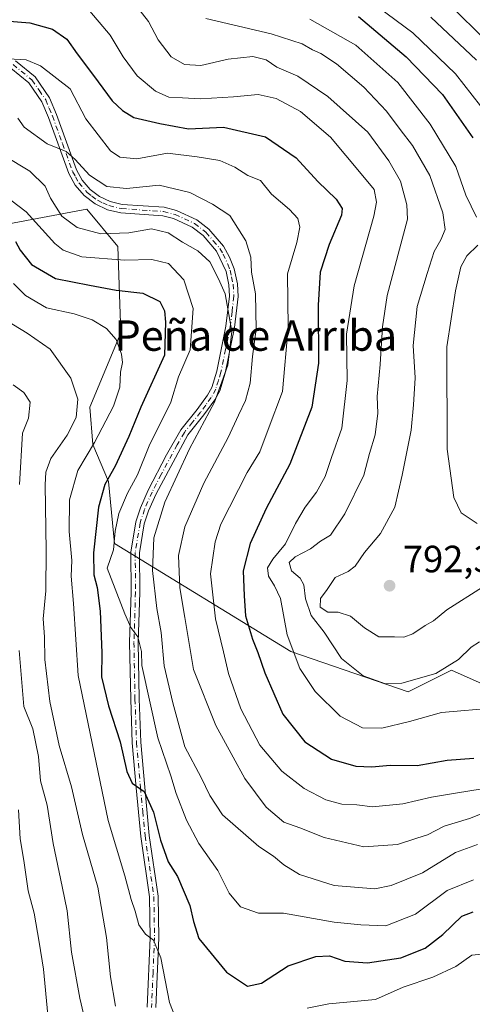
# Model space of a CAD drawing. Units: metres. Extents: x 644972 to 648433, y 4729953 to 4732339.
# Drawn here: x 646810 to 646929, y 4730675 to 4730935 of the extents above; entities that cross this region are included whole.
import ezdxf
from ezdxf.enums import TextEntityAlignment as Align

# ---------------------------------------------------------------- set-up
doc = ezdxf.new("R2010")
doc.units = ezdxf.units.M
doc.header["$MEASUREMENT"] = 0
doc.linetypes.add('DGN Style 4', pattern=[2.638475, 1.318413, -0.659207, 0.001648, -0.659207])
for name, color, linetype, lineweight in [('Arbolado forestal CxS', 92, 'Continuous', 0), ('Curva de nivel maestra', 30, 'Continuous', 30), ('Curva de nivel normal', 30, 'Continuous', 0), ('Matorral CxS', 135, 'Continuous', 0), ('Pista no pavimentada Cxs', 111, 'Continuous', 0), ('Pista no pavimentada eje', 91, 'DGN Style 4', 0), ('Punto de cota en terreno', 7, 'Continuous', 0), ('Rótulo de punto de cota en terreno', 7, 'Continuous', 0), ('Texto cartográfico', 7, 'Continuous', 0)]:
    doc.layers.add(name, color=color, linetype=linetype, lineweight=lineweight)
doc.styles.add('Style-Arial', font='txt')

# ---------------------------------------------------------------- blocks, each defined once
blk = doc.blocks.new('*U19')
at = {"layer": 'Matorral CxS', "color": 135, "linetype": 'Continuous', "lineweight": 0}
blk.add_polyline3d([(646807.1281, 4730941.7701, 781.3938), (646805.4987, 4730926.2915, 771.768), (646784.3277, 4730919.7735, 772.885), (646790.0271, 4730892.8901, 759.8647), (646805.4979, 4730880.6703, 752), (646827.4837, 4730884.7433, 763.0935), (646835.6255, 4730874.9675, 758.883), (646836.4401, 4730852.1569, 745.797), (646828.2967, 4730832.6051, 740.5585), (646829.1105, 4730822.8285, 742.688), (646833.1823, 4730813.0527, 748.405), (646834.8099, 4730796.7599, 752.923), (646881.2231, 4730768.2465, 778.9645), (646912.1649, 4730757.6557, 784.6264), (646923.5649, 4730763.3585, 785.6833), (646983.8201, 4730736.4751, 777.1431)], dxfattribs=at)
blk = doc.blocks.new('5PATER')
at = {"layer": 'Punto de cota en terreno', "linetype": 'Continuous', "lineweight": 0}
h = blk.add_hatch(color=51, dxfattribs=at)
edge = h.paths.add_edge_path()
edge.add_ellipse((0, 0), major_axis=(-0.11, -0.111), ratio=0.999422, start_angle=0, end_angle=360)

msp = doc.modelspace()

# ---------------------------------------------------------------- linework, layer by layer
at = {"layer": 'Arbolado forestal CxS', "color": 92, "linetype": 'Continuous', "lineweight": 0}
for points in [[(646983.8201, 4730736.4751, 777.1431), (646923.5649, 4730763.3585, 785.6833), (646912.1649, 4730757.6557, 784.6264), (646881.2231, 4730768.2465, 778.9645), (646834.8099, 4730796.7599, 752.923), (646833.1823, 4730813.0527, 748.405), (646829.1105, 4730822.8285, 742.688), (646828.2967, 4730832.6051, 740.5585), (646836.4401, 4730852.1569, 745.797), (646835.6255, 4730874.9675, 758.883), (646827.4837, 4730884.7433, 763.0935), (646805.4979, 4730880.6703, 752), (646790.0271, 4730892.8901, 759.8647), (646784.3277, 4730919.7735, 772.885), (646805.4987, 4730926.2915, 771.768), (646807.1281, 4730941.7701, 781.3938)], [(646807.1281, 4730941.7701, 781.3938), (646805.4987, 4730926.2915, 771.768), (646784.3277, 4730919.7735, 772.885), (646790.0271, 4730892.8901, 759.8647), (646805.4979, 4730880.6703, 752), (646827.4837, 4730884.7433, 763.0935), (646835.6255, 4730874.9675, 758.883), (646836.4401, 4730852.1569, 745.797), (646828.2967, 4730832.6051, 740.5585), (646829.1105, 4730822.8285, 742.688), (646833.1823, 4730813.0527, 748.405), (646834.8099, 4730796.7599, 752.923), (646881.2231, 4730768.2465, 778.9645), (646912.1649, 4730757.6557, 784.6264), (646923.5649, 4730763.3585, 785.6833), (646983.8201, 4730736.4751, 777.1431)]]:
    msp.add_polyline3d(points, dxfattribs=at)
at = {"layer": 'Curva de nivel maestra', "color": 30, "linetype": 'Continuous', "lineweight": 30, "flags": 128}
for points, elevation in [([(646806, 4730934.3601), (646812.48, 4730933.8401), (646818.46, 4730932.1501), (646822.19, 4730929.5601), (646824.96, 4730925.6601), (646829.27, 4730919.9701), (646834.12, 4730913.2501), (646836.87, 4730910.7201), (646839.91, 4730908.9301), (646846.74, 4730907.2901), (646854.25, 4730905.9501), (646863.49, 4730906.3601), (646874.59, 4730903.7801), (646882.63, 4730898.2501), (646888.32, 4730892.0201), (646893.13, 4730887.3601), (646894.71, 4730884.9001), (646894.61, 4730883.2101), (646891.34, 4730875.4401), (646888.97, 4730868.1401), (646888.41, 4730859.4701), (646888.51, 4730844.1701), (646886.75, 4730832.6301), (646880.95, 4730817.6001), (646874.75, 4730805.9401), (646870.49, 4730796.7501), (646868.7, 4730789.5501), (646868.9, 4730782.9301), (646869.27, 4730777.6401), (646871.09, 4730771.5001), (646872.57, 4730768.0101), (646874.36, 4730762.6501), (646879.11, 4730751.7601), (646884.88, 4730744.5001), (646891.92, 4730739.9601), (646898.34, 4730738.1401), (646902.57, 4730737.9501), (646907.4, 4730738.3701), (646914.51, 4730738.2801), (646922.42, 4730739.7201), (646929.42, 4730740.2001)], 775), ([(646899.06, 4730935.4801), (646911.58, 4730924.8501), (646921.15, 4730914.9601), (646929.16, 4730903.5501)], 800), ([(646808.7, 4730876.2601), (646809.89, 4730873.9501), (646812.89, 4730870.2201), (646819.24, 4730866.4801), (646828.18, 4730864.7801), (646835.24, 4730863.4301), (646842.24, 4730862.6701), (646846.7, 4730860.4201), (646847.94, 4730857.9901), (646848.22, 4730854.9701), (646847.96, 4730846.2801), (646841.73, 4730832.5801), (646838.58, 4730824.8901), (646834.92, 4730817.1001), (646832.22, 4730812.2801), (646830.59, 4730806.2801), (646829.24, 4730794.2701), (646829.3, 4730788.5001), (646830.18, 4730785.1801), (646831, 4730778.9101), (646831.46, 4730767.9601), (646831.36, 4730761.5901), (646833.18, 4730753.9401), (646836.23, 4730744.4901), (646838.03, 4730736.6801), (646839.46, 4730733.6601), (646842.6, 4730731.4001), (646845.01, 4730726.0201), (646846.88, 4730718.5801), (646848.91, 4730712.9401), (646851.35, 4730709.0101), (646854.58, 4730701.4401), (646855.6, 4730697.2001), (646856.98, 4730692.7601), (646864.3, 4730683.8501), (646869.82, 4730680.1701), (646873.48, 4730680.9401), (646880.5, 4730685.5601), (646887.85, 4730687.9901), (646891.42, 4730688.1201), (646895.41, 4730686.7801), (646901.46, 4730686.3301), (646910.2, 4730687.5901), (646916.58, 4730690.2201), (646921.24, 4730693.7901), (646926.24, 4730698.6201), (646929.22, 4730699.7001)], 750)]:
    msp.add_lwpolyline(points, dxfattribs=dict(at, elevation=elevation))
at = {"layer": 'Curva de nivel normal', "color": 30, "linetype": 'Continuous', "lineweight": 0, "flags": 128}
for points, elevation in [([(646919.78, 4730941.8601), (646936, 4730925.8301)], 815), ([(646827.28, 4730938.0101), (646833.68, 4730930.5801), (646837.1, 4730924.8701), (646840.75, 4730919.8801), (646845.54, 4730915.8601), (646849.07, 4730914.2601), (646852.72, 4730914.0401), (646857.41, 4730913.7801), (646866.11, 4730914.3201), (646872.58, 4730914.9801), (646877.37, 4730913.9201), (646883.73, 4730910.4301), (646891.64, 4730903.6801), (646899.74, 4730894.0501), (646903.13, 4730889.9501), (646903.75, 4730886.6101), (646903.12, 4730882.9501), (646897.88, 4730864.6101), (646895.91, 4730851.8801), (646896.08, 4730839.6201), (646894.62, 4730827.0901), (646891.93, 4730819.3301), (646890.23, 4730814.3901), (646888, 4730810.2801), (646885, 4730806.2801), (646882.48, 4730801.9501), (646879.81, 4730796.6101), (646876.44, 4730792.6101), (646875.04, 4730790.2801), (646875.3, 4730788.1201), (646876.88, 4730785.5801), (646878.51, 4730782.2401), (646880.22, 4730772.6901), (646883.56, 4730763.8001), (646887.64, 4730757.8001), (646894.26, 4730751.2201), (646900.14, 4730748.2301), (646905.18, 4730748.1401), (646912.5, 4730749.9001), (646920.91, 4730752.2201), (646935.24, 4730753.4201)], 780), ([(646840.18, 4730938.6101), (646843.76, 4730934.1301), (646846.32, 4730929.3501), (646849.66, 4730924.8601), (646853.24, 4730922.8101), (646857.52, 4730922.6001), (646864.71, 4730924.2401), (646871.23, 4730924.9801), (646874.7, 4730924.0901), (646877.57, 4730922.1901), (646883.1, 4730919.7701), (646891, 4730914.4001), (646901.51, 4730905.0001), (646907.06, 4730897.4601), (646910.12, 4730892.1001), (646911.8, 4730885.9001), (646911.94, 4730882.1301), (646906.59, 4730861.9901), (646905.36, 4730853.7601), (646904.74, 4730843.8501), (646903.96, 4730835.4101), (646904.12, 4730831.0301), (646903.46, 4730825.3801), (646901.93, 4730820.4101), (646900.43, 4730814.7601), (646895.44, 4730804.5201), (646891.63, 4730798.9601), (646889.01, 4730797.3001), (646886.37, 4730795.3401), (646882.35, 4730793.2301), (646880.78, 4730791.6801), (646881.38, 4730789.5401), (646883.69, 4730787.6201), (646884.66, 4730785.8201), (646885.11, 4730782.1701), (646886.54, 4730777.7501), (646889.96, 4730773.3901), (646894.59, 4730766.4701), (646900.31, 4730761.8801), (646906.12, 4730759.8101), (646910.5, 4730759.9401), (646919.43, 4730762.4801), (646925.42, 4730766.2101), (646928.72, 4730769.4501), (646930.91, 4730770.8201)], 785), ([(646904.26, 4730937.9201), (646913.32, 4730931.1501), (646924.59, 4730920.3801), (646933.34, 4730909.1701)], 805), ([(646858.87, 4730934.9601), (646876.01, 4730930.9301), (646884.17, 4730928.3001), (646886.89, 4730926.7401), (646889.16, 4730925.7801), (646893.24, 4730923.0001), (646900.49, 4730916.8801), (646906.43, 4730910.5601), (646910.01, 4730905.7101), (646913.3, 4730901.4901), (646917.8, 4730893.6201), (646921.22, 4730883.8101), (646921.85, 4730879.4401), (646920.76, 4730876.6401), (646918.94, 4730873.6501), (646917.13, 4730867.8201), (646914.52, 4730859.1201), (646913.43, 4730848.8201), (646913.94, 4730840.3501), (646913.53, 4730833.2101), (646912.96, 4730826.5401), (646910.51, 4730814.7101), (646908.66, 4730806.2501), (646904.86, 4730799.3901), (646900.65, 4730794.3901), (646898.14, 4730790.8001), (646896.31, 4730789.3501), (646892.86, 4730787.8001), (646890.82, 4730784.6101), (646889.04, 4730782.2101), (646888.92, 4730779.9901), (646890.94, 4730778.6201), (646893.65, 4730778.6601), (646896.96, 4730777.6201), (646900.6, 4730774.4801), (646904.43, 4730772.1801), (646908.5, 4730772.1401), (646910.95, 4730772.0801), (646913.38, 4730772.9001), (646916.61, 4730775.1501), (646918.84, 4730776.3901), (646922.29, 4730779.2801), (646931.71, 4730785.2501)], 790), ([(646886.26, 4730934.7601), (646898.32, 4730927.9501), (646909.38, 4730918.1401), (646917.88, 4730907.1001), (646924.64, 4730896.0101), (646927.3, 4730888.4001), (646930.11, 4730882.6101)], 795), ([(646918.12, 4730935.2801), (646930.1, 4730924.0301)], 810), ([(646806.73, 4730924.3601), (646811.55, 4730924.1201), (646815.27, 4730922.4601), (646823.1, 4730916.4701), (646827.27, 4730908.5301), (646833.73, 4730900.1001), (646836.17, 4730898.4301), (646840.65, 4730898.0301), (646848.78, 4730899.5201), (646856.58, 4730898.5301), (646862.52, 4730897.5901), (646866.51, 4730895.8101), (646869.91, 4730893.6201), (646873.26, 4730892.3001), (646876.15, 4730888.7401), (646880.84, 4730884.7001), (646883.07, 4730882.2801), (646883.63, 4730880.0201), (646882.77, 4730876.0001), (646880.32, 4730867.6901), (646880.54, 4730853.5801), (646879.01, 4730836.7401), (646875.28, 4730826.7201), (646873.02, 4730820.8701), (646869.74, 4730815.4301), (646862.82, 4730801.7801), (646861.27, 4730797.1601), (646860.06, 4730788.7101), (646861.37, 4730776.8501), (646863.52, 4730768.1601), (646864.83, 4730762.5301), (646868.06, 4730753.2201), (646873.06, 4730743.5901), (646878.87, 4730736.7601), (646884.75, 4730732.2301), (646890.48, 4730729.2201), (646894.7, 4730728.1301), (646898.65, 4730727.8901), (646902.76, 4730727.3601), (646910.7, 4730728.1601), (646918.28, 4730729.9601), (646924.61, 4730731.0001), (646934.89, 4730732.6701)], 770), ([(646809.32, 4730908.6901), (646810.98, 4730906.3401), (646817.01, 4730901.9701), (646822.03, 4730899.9801), (646824.46, 4730897.8201), (646828.15, 4730893.6801), (646832.75, 4730890.7101), (646837.91, 4730890.2201), (646846.58, 4730891.0401), (646854.58, 4730889.1801), (646860.59, 4730886.0601), (646865.14, 4730883.0701), (646869.34, 4730876.3801), (646870.68, 4730872.1401), (646870.85, 4730868.1601), (646871.95, 4730862.4701), (646872.13, 4730853.1601), (646871.12, 4730845.9501), (646870.49, 4730838.9501), (646869.32, 4730834.3501), (646867.43, 4730830.5601), (646864.7, 4730824.6801), (646858.33, 4730812.5701), (646853.29, 4730801.1001), (646851.6, 4730793.5701), (646852.03, 4730785.0301), (646853.34, 4730777.2101), (646855.56, 4730763.5901), (646861.44, 4730748.8101), (646866.06, 4730740.4401), (646869.14, 4730734.8101), (646874.69, 4730727.2801), (646879.4, 4730723.3501), (646883.6, 4730721.9001), (646889.97, 4730719.3201), (646900.42, 4730716.8801), (646909.28, 4730717.5001), (646914.42, 4730719.1401), (646917.24, 4730720.0601), (646921.58, 4730722.3001), (646928.24, 4730724.3401), (646932.5, 4730725.9901)], 765), ([(646805.64, 4730898.8901), (646812.52, 4730894.7401), (646816.54, 4730890.8401), (646817.89, 4730887.6601), (646820.91, 4730882.9101), (646824.98, 4730879.9401), (646831.19, 4730878.2401), (646838.58, 4730878.5401), (646844.53, 4730879.5601), (646848.91, 4730878.4901), (646852.69, 4730876.0601), (646856.7, 4730873.8301), (646859.87, 4730870.9001), (646862.2, 4730866.4401), (646863.92, 4730862.4401), (646865.68, 4730852.5401), (646864.63, 4730843.7001), (646861.1, 4730833.9101), (646854.51, 4730821.6101), (646848.01, 4730807.6001), (646845.15, 4730798.2201), (646844.76, 4730789.6001), (646845.93, 4730779.6101), (646847.09, 4730773.2801), (646847.84, 4730764.4801), (646850.11, 4730754.7501), (646853.33, 4730743.2301), (646857.58, 4730735.0701), (646859.92, 4730730.4001), (646863.23, 4730725.2701), (646872.77, 4730716.9601), (646876.7, 4730714.3801), (646879.4, 4730712.1601), (646883.5, 4730709.5501), (646892.64, 4730706.7201), (646903.33, 4730705.8101), (646907.66, 4730706.7001), (646915.91, 4730710.0101), (646924.58, 4730715.3701), (646930.39, 4730717.5001)], 760), ([(646805.66, 4730888.5601), (646811.49, 4730884.0201), (646819.08, 4730875.7201), (646821.23, 4730873.9501), (646826.18, 4730872.2101), (646837.53, 4730871.3101), (646844.58, 4730871.5001), (646848.97, 4730870.4101), (646853.02, 4730866.1801), (646855.54, 4730858.5701), (646854.69, 4730847.7501), (646851.64, 4730840.6201), (646849.58, 4730833.9401), (646843.93, 4730822.4401), (646840.84, 4730814.7701), (646838.2, 4730809.9501), (646835.92, 4730804.6101), (646834.94, 4730799.9501), (646834.5, 4730795.0601), (646832.84, 4730790.2101), (646837.47, 4730778.2201), (646839.06, 4730774.6401), (646840.92, 4730772.1401), (646841.89, 4730768.3201), (646842.02, 4730764.5901), (646846.2, 4730745.5901), (646849.59, 4730735.5501), (646851.05, 4730730.8601), (646853.72, 4730723.8501), (646856.98, 4730717.7701), (646862.02, 4730710.5901), (646864.98, 4730704.6201), (646867.97, 4730701.0801), (646872.68, 4730699.4301), (646879.28, 4730699.4101), (646892.65, 4730697.0201), (646899.64, 4730696.3401), (646906.23, 4730696.0801), (646914.1, 4730699.1401), (646922.36, 4730705.4001), (646929.36, 4730708.1601)], 755), ([(646930.44, 4730875.2501), (646927.6, 4730872.4401), (646926.01, 4730869.6101), (646924.62, 4730863.2801), (646922.31, 4730848.4701), (646922.36, 4730821.6001), (646924.13, 4730808.8401), (646926.13, 4730804.8301), (646930.3, 4730802.0001)], 795), ([(646852.45, 4730667.8201), (646849.3, 4730675.9101), (646847, 4730687.6701), (646845.08, 4730692.2601), (646842.95, 4730693.9001), (646841.15, 4730696.3501), (646840.24, 4730699.9401), (646839.19, 4730702.9801), (646837.52, 4730709.2201), (646833.1, 4730723.8001), (646825.2, 4730761.9401), (646823.97, 4730780.9501), (646823.4, 4730788.1201), (646823.57, 4730792.2401), (646822.81, 4730799.9201), (646822.89, 4730808.2301), (646825.15, 4730815.9501), (646829.5, 4730823.2801), (646834.55, 4730832.8501), (646836.16, 4730837.8901), (646836.37, 4730841.8801), (646836.88, 4730844.3601), (646836.58, 4730846.6201), (646835.24, 4730850.4501), (646832.66, 4730853.3401), (646828.91, 4730855.6501), (646824.16, 4730857.1601), (646816.89, 4730858.7501), (646811.36, 4730862.0601), (646808.15, 4730865.1601)], 745), ([(646804.46, 4730856.5401), (646811.78, 4730852.1401), (646817.87, 4730847.9101), (646823.27, 4730840.3001), (646825.16, 4730834.7601), (646824.67, 4730829.9201), (646822.29, 4730825.2901), (646817.99, 4730819.1101), (646816.66, 4730815.4901), (646816.5, 4730812.1501), (646816.8, 4730794.8401), (646816.65, 4730784.2201), (646816.02, 4730776.9301), (646816.31, 4730772.1501), (646816.42, 4730766.1901), (646817.73, 4730755.1001), (646820.18, 4730743.5501), (646823.41, 4730732.6201), (646826.37, 4730720.0701), (646830.42, 4730706.2801), (646832.69, 4730692.9501), (646833.74, 4730682.6701), (646835, 4730674.9301)], 740), ([(646808.1, 4730838.5301), (646810.87, 4730836.4801), (646812.58, 4730833.9101), (646812.1, 4730829.7701), (646810.57, 4730825.8001), (646809.75, 4730812.2701)], 735), ([(646809.66, 4730768.5601), (646810.92, 4730753.8501), (646813.28, 4730747.9001), (646814.74, 4730740.6001), (646815.26, 4730734.2701), (646817.01, 4730727.8001), (646818.64, 4730717.7201), (646820.96, 4730706.4201), (646822.35, 4730700.0501), (646823.47, 4730689.1401), (646825.62, 4730677.0201), (646829.22, 4730661.6101)], 735), ([(646809.48, 4730726.6101), (646809.9, 4730718.9501), (646810.86, 4730713.2801), (646812.02, 4730705.2801), (646813.64, 4730699.4201), (646814.95, 4730691.7501), (646816.11, 4730684.6301), (646817.2, 4730672.6401)], 730), ([(646932.38, 4730688.6801), (646928.94, 4730688.2901), (646924.68, 4730685.3801), (646918.6, 4730682.5001), (646910.8, 4730679.8801), (646903.55, 4730676.6301), (646891.24, 4730675.5601), (646885.52, 4730674.3601)], 745)]:
    msp.add_lwpolyline(points, dxfattribs=dict(at, elevation=elevation))
at = {"layer": 'Matorral CxS', "color": 135, "linetype": 'Continuous', "lineweight": 0}
msp.add_polyline3d([(646807.1281, 4730941.7701, 781.3938), (646805.4987, 4730926.2915, 771.768), (646784.3277, 4730919.7735, 772.885), (646790.0271, 4730892.8901, 759.8647), (646805.4979, 4730880.6703, 752), (646827.4837, 4730884.7433, 763.0935), (646835.6255, 4730874.9675, 758.883), (646836.4401, 4730852.1569, 745.797), (646828.2967, 4730832.6051, 740.5585), (646829.1105, 4730822.8285, 742.688), (646833.1823, 4730813.0527, 748.405), (646834.8099, 4730796.7599, 752.923), (646881.2231, 4730768.2465, 778.9645), (646912.1649, 4730757.6557, 784.6264), (646923.5649, 4730763.3585, 785.6833), (646983.8201, 4730736.4751, 777.1431)], dxfattribs=at)
at = {"layer": 'Pista no pavimentada Cxs', "color": 111, "linetype": 'Continuous', "lineweight": 0}
for points in [[(646808.6701, 4730923.8101, 771.2695), (646813.8501, 4730919.5701, 770.971), (646817.6601, 4730914.1101, 769.3577), (646819.4801, 4730909.7101, 768.0268), (646824.7802, 4730895.1201, 765.744), (646826.3001, 4730892.3501, 765.1249), (646828.3501, 4730889.9701, 764.5231), (646830.8501, 4730888.0801, 763.992), (646833.6801, 4730886.7501, 764.0625), (646836.7701, 4730886.0301, 765.0519), (646847.8501, 4730885.2501, 763.4219), (646851.1101, 4730884.4401, 764.3574), (646856.4301, 4730881.9401, 763.8684), (646859.6401, 4730879.4901, 763.409), (646863.4701, 4730875.0401, 762.9371), (646865.1001, 4730872.1101, 763.6115), (646866.3101, 4730869.0201, 765.2364), (646867.1501, 4730865.1301, 765.8538), (646867.3502, 4730861.8001, 765.3952), (646866.3701, 4730853.5701, 764.0526), (646863.9101, 4730841.5401, 761.685), (646862.5001, 4730836.9601, 760.8326), (646861.2202, 4730834.5601, 761.3046), (646858.3201, 4730830.6101, 761.4644), (646854.1101, 4730825.3501, 760.3495), (646845.7101, 4730809.7901, 760.5793), (646843.7501, 4730805.3101, 759.7304), (646842.6301, 4730801.9101, 758.4737), (646841.3701, 4730794.2701, 758.48), (646841.4301, 4730783.8701, 757.8743), (646841.0201, 4730770.6801, 755.6285), (646841.3001, 4730755.8001, 755.2061), (646841.7002, 4730744.3801, 752.2913), (646842.7501, 4730732.5701, 750.7939), (646843.9501, 4730719.8801, 749.6032), (646846.2801, 4730703.8401, 746.9921), (646846.4401, 4730692.8701, 746.2028), (646845.6701, 4730674.5101, 743.8664)], [(646808.6701, 4730923.8101, 771.2695), (646813.8501, 4730919.5701, 770.971), (646817.6601, 4730914.1101, 769.3577), (646819.4801, 4730909.7101, 768.0268), (646824.7802, 4730895.1201, 765.744), (646826.3001, 4730892.3501, 765.1249), (646828.3501, 4730889.9701, 764.5231), (646830.8501, 4730888.0801, 763.992), (646833.6801, 4730886.7501, 764.0625), (646836.7701, 4730886.0301, 765.0519), (646847.8501, 4730885.2501, 763.4219), (646851.1101, 4730884.4401, 764.3574), (646856.4301, 4730881.9401, 763.8684), (646859.6401, 4730879.4901, 763.409), (646863.4701, 4730875.0401, 762.9371), (646865.1001, 4730872.1101, 763.6115), (646866.3101, 4730869.0201, 765.2364), (646867.1501, 4730865.1301, 765.8538), (646867.3502, 4730861.8001, 765.3952), (646866.3701, 4730853.5701, 764.0526), (646863.9101, 4730841.5401, 761.685), (646862.5001, 4730836.9601, 760.8326), (646861.2202, 4730834.5601, 761.3046), (646858.3201, 4730830.6101, 761.4644), (646854.1101, 4730825.3501, 760.3495), (646845.7101, 4730809.7901, 760.5793), (646843.7501, 4730805.3101, 759.7304), (646842.6301, 4730801.9101, 758.4737), (646841.3701, 4730794.2701, 758.48), (646841.4301, 4730783.8701, 757.8743), (646841.0201, 4730770.6801, 755.6285), (646841.3001, 4730755.8001, 755.2061), (646841.7002, 4730744.3801, 752.2913), (646842.7501, 4730732.5701, 750.7939), (646843.9501, 4730719.8801, 749.6032), (646846.2801, 4730703.8401, 746.9921), (646846.4401, 4730692.8701, 746.2028), (646845.6701, 4730674.5101, 743.8664)], [(646843.4201, 4730674.6701, 743.1987), (646844.1901, 4730692.9001, 746.0336), (646844.0301, 4730703.6601, 746.7232), (646841.7201, 4730719.6201, 748.7241), (646840.5101, 4730732.3701, 750.4747), (646839.4501, 4730744.2501, 752.0044), (646839.0502, 4730755.7401, 754.4407), (646838.7701, 4730770.7001, 754.7965), (646839.1802, 4730783.9001, 756.919), (646839.1201, 4730794.4501, 758.357), (646840.4401, 4730802.4501, 758.2709), (646841.6501, 4730806.1201, 759.3004), (646843.6801, 4730810.7601, 759.9415), (646848.4601, 4730820.0501, 758.5977), (646852.2401, 4730826.6301, 758.7922), (646856.5401, 4730831.9801, 760.4124), (646859.3101, 4730835.7601, 760.6884), (646860.4101, 4730837.8301, 760.5872), (646861.7301, 4730842.1001, 760.427), (646864.1401, 4730853.9301, 762.6254), (646865.1001, 4730861.8701, 764.1527), (646864.9201, 4730864.8301, 764.3676), (646864.1501, 4730868.3701, 763.797), (646861.6201, 4730873.7401, 762.0889), (646858.0901, 4730877.8501, 762.6207), (646855.2601, 4730880.0101, 763.7075), (646850.3501, 4730882.3101, 763.4287), (646847.4901, 4730883.0201, 762.9983), (646836.4301, 4730883.8001, 764.3633), (646832.9401, 4730884.6101, 763.3746), (646829.6801, 4730886.1301, 763.4568), (646826.8001, 4730888.3201, 763.8527), (646824.4401, 4730891.0601, 764.8268), (646822.7301, 4730894.1901, 765.1735), (646817.3801, 4730908.9001, 766.6741), (646815.6801, 4730913.0301, 768.0347), (646812.1801, 4730918.0201, 769.3849), (646807.4801, 4730921.8701, 769.7337)], [(646843.4201, 4730674.6701, 743.1987), (646844.1901, 4730692.9001, 746.0336), (646844.0301, 4730703.6601, 746.7232), (646841.7201, 4730719.6201, 748.7241), (646840.5101, 4730732.3701, 750.4747), (646839.4501, 4730744.2501, 752.0044), (646839.0502, 4730755.7401, 754.4407), (646838.7701, 4730770.7001, 754.7965), (646839.1802, 4730783.9001, 756.919), (646839.1201, 4730794.4501, 758.357), (646840.4401, 4730802.4501, 758.2709), (646841.6501, 4730806.1201, 759.3004), (646843.6801, 4730810.7601, 759.9415), (646848.4601, 4730820.0501, 758.5977), (646852.2401, 4730826.6301, 758.7922), (646856.5401, 4730831.9801, 760.4124), (646859.3101, 4730835.7601, 760.6884), (646860.4101, 4730837.8301, 760.5872), (646861.7301, 4730842.1001, 760.427), (646864.1401, 4730853.9301, 762.6254), (646865.1001, 4730861.8701, 764.1527), (646864.9201, 4730864.8301, 764.3676), (646864.1501, 4730868.3701, 763.797), (646861.6201, 4730873.7401, 762.0889), (646858.0901, 4730877.8501, 762.6207), (646855.2601, 4730880.0101, 763.7075), (646850.3501, 4730882.3101, 763.4287), (646847.4901, 4730883.0201, 762.9983), (646836.4301, 4730883.8001, 764.3633), (646832.9401, 4730884.6101, 763.3746), (646829.6801, 4730886.1301, 763.4568), (646826.8001, 4730888.3201, 763.8527), (646824.4401, 4730891.0601, 764.8268), (646822.7301, 4730894.1901, 765.1735), (646817.3801, 4730908.9001, 766.6741), (646815.6801, 4730913.0301, 768.0347), (646812.1801, 4730918.0201, 769.3849), (646807.4801, 4730921.8701, 769.7337)]]:
    msp.add_polyline3d(points, dxfattribs=at)
at = {"layer": 'Pista no pavimentada eje', "color": 91, "linetype": 'DGN Style 4', "lineweight": 0}
msp.add_polyline3d([(646808.0751, 4730922.8401, 770.3503), (646813.0151, 4730918.7951, 770.1221), (646814.9201, 4730916.0651, 769.8513), (646816.6701, 4730913.5701, 768.6173), (646817.5801, 4730911.3701, 767.4736), (646818.4301, 4730909.3051, 767.3149), (646821.0801, 4730902.0101, 766.5624), (646823.7551, 4730894.6551, 765.4298), (646824.5151, 4730893.2701, 765.2446), (646825.3701, 4730891.7051, 764.9346), (646827.5751, 4730889.1451, 764.0134), (646828.8251, 4730888.2001, 763.8142), (646830.2651, 4730887.1051, 763.5536), (646831.6801, 4730886.4401, 763.5339), (646833.3101, 4730885.6801, 763.7114), (646836.6001, 4730884.9151, 764.7042), (646847.6701, 4730884.1351, 763.1902), (646850.7301, 4730883.3751, 763.7874), (646853.1851, 4730882.2251, 763.7815), (646855.8451, 4730880.9751, 763.7272), (646858.8651, 4730878.6701, 762.9803), (646860.7801, 4730876.4451, 762.5378), (646862.5451, 4730874.3901, 761.9396), (646863.3601, 4730872.9251, 762.2522), (646864.6251, 4730870.2401, 763.6904), (646865.2301, 4730868.6951, 764.5113), (646865.6151, 4730866.9251, 765.0132), (646866.0351, 4730864.9801, 765.1064), (646866.2251, 4730861.8351, 764.7755), (646865.7351, 4730857.7201, 763.4391), (646865.2551, 4730853.7501, 763.3256), (646864.0501, 4730847.8351, 762.0605), (646862.8201, 4730841.8201, 760.557), (646862.1601, 4730839.6851, 760.4793), (646861.4551, 4730837.3951, 760.6373), (646860.2651, 4730835.1601, 760.9523), (646858.8151, 4730833.1851, 760.7409), (646857.4301, 4730831.2951, 760.7656), (646855.3251, 4730828.6651, 760.7502), (646853.1751, 4730825.9901, 759.4655), (646851.2851, 4730822.7001, 758.9386), (646847.0851, 4730814.9201, 759.3917), (646844.6951, 4730810.2751, 760.2368), (646842.7001, 4730805.7151, 759.2944), (646841.5351, 4730802.1801, 758.3359), (646840.2451, 4730794.3601, 758.4159), (646840.3051, 4730783.8851, 757.3962), (646839.8951, 4730770.6901, 755.2122), (646840.1751, 4730755.7701, 754.8247), (646840.5751, 4730744.3151, 752.148), (646841.6301, 4730732.4701, 750.565), (646842.2301, 4730726.1251, 749.713), (646842.8351, 4730719.7501, 748.9836), (646843.9901, 4730711.7701, 748.13), (646845.1551, 4730703.7501, 746.8551), (646845.3151, 4730692.8851, 746.118), (646844.9301, 4730683.7701, 744.9425), (646844.5451, 4730674.5901, 743.5342)], dxfattribs=at)

# ---------------------------------------------------------------- block references
at = {"layer": 'Matorral CxS', "color": 135, "linetype": 'Continuous', "lineweight": 0}
msp.add_blockref('*U19', (0, 0), dxfattribs=at)
at = {"layer": 'Punto de cota en terreno', "color": 7, "linetype": 'Continuous', "lineweight": 0, "xscale": 10, "yscale": 10, "zscale": 10}
msp.add_blockref('5PATER', (646907.23, 4730785.61, 792.35), dxfattribs=at)

# ---------------------------------------------------------------- texts
at = {"layer": 'Rótulo de punto de cota en terreno', "color": 7, "linetype": 'Continuous', "lineweight": 0, "style": 'Style-Arial'}
msp.add_text('792,35', height=7, dxfattribs=at).set_placement((646910.7578, 4730789.1378))
at = {"layer": 'Texto cartográfico', "color": 7, "linetype": 'Continuous', "lineweight": 0, "style": 'Style-Arial'}
msp.add_text('Peña de Arriba', height=8, dxfattribs=at).set_placement((646872.0011, 4730851.4702), align=Align.MIDDLE_CENTER)

doc.saveas('drawing.dxf')
